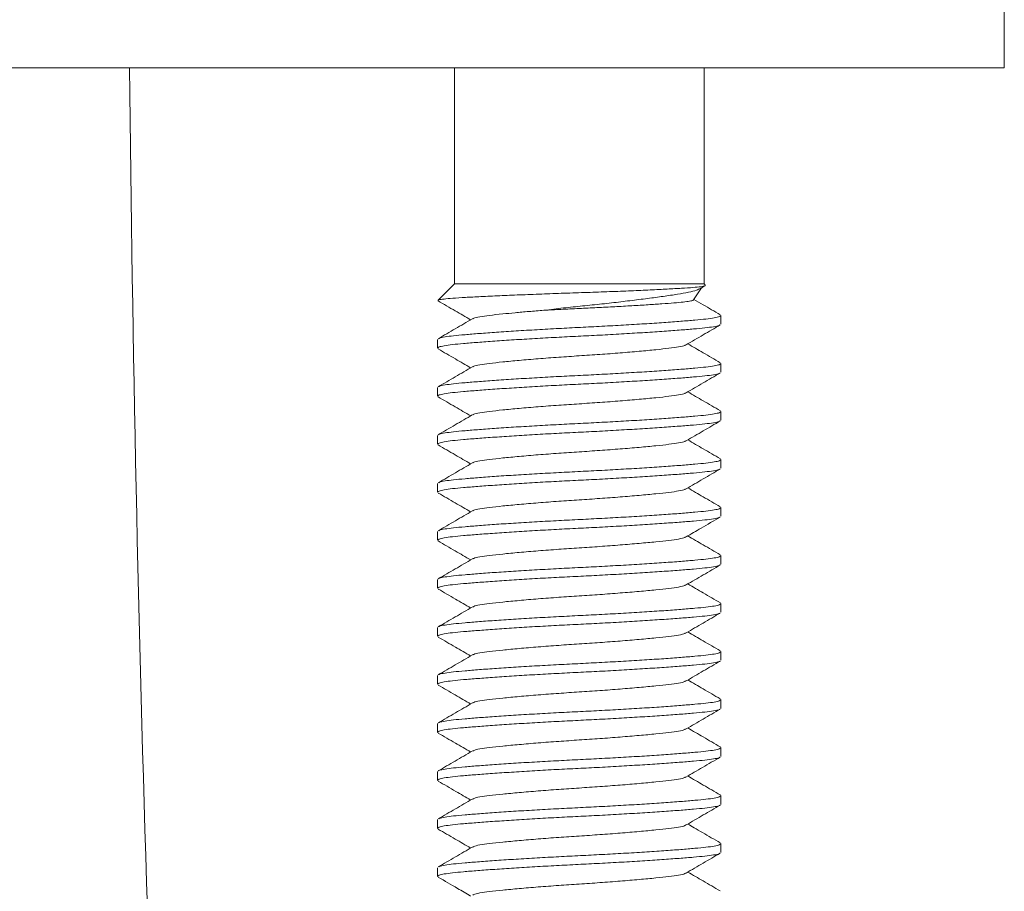
# Model space of a CAD drawing. Units: millimetres. Extents: x -338 to 651, y -512 to 701.
# Drawn here: x 604 to 624, y 183 to 201 of the extents above; entities that cross this region are included whole.
import ezdxf

# ---------------------------------------------------------------- set-up
doc = ezdxf.new("R2010")
doc.units = ezdxf.units.MM

msp = doc.modelspace()

# ---------------------------------------------------------------- linework, layer by layer
at = {"color": 7, "linetype": 'Continuous', "lineweight": 0}
for p, q in [((624.285, 200.063), (624.285, 202.063)), ((624.285, 200.063), (583.285, 200.063)), ((612.835, 200.063), (612.835, 195.563)), ((618.035, 195.563), (618.035, 200.063)), ((612.835, 195.563), (612.495, 195.223)), ((612.835, 195.563), (618.035, 195.563)), ((617.817, 195.227), (617.981, 195.479)), ((618.06, 195.538), (618.035, 195.563)), ((612.489, 195.213), (612.504, 195.207)), ((618.385, 194.722), (618.385, 194.904)), ((612.485, 194.404), (612.485, 194.222)), ((618.385, 193.722), (618.385, 193.904)), ((612.485, 193.404), (612.485, 193.222)), ((618.385, 192.722), (618.385, 192.904)), ((612.485, 192.404), (612.485, 192.222)), ((618.385, 191.722), (618.385, 191.904)), ((612.485, 191.404), (612.485, 191.222)), ((618.385, 190.722), (618.385, 190.904)), ((612.485, 190.404), (612.485, 190.222)), ((618.385, 189.722), (618.385, 189.904)), ((612.485, 189.404), (612.485, 189.222)), ((618.385, 188.722), (618.385, 188.904)), ((612.485, 188.404), (612.485, 188.222)), ((618.385, 187.722), (618.385, 187.904)), ((612.485, 187.404), (612.485, 187.222)), ((618.385, 186.722), (618.385, 186.904)), ((612.485, 186.404), (612.485, 186.222)), ((618.385, 185.722), (618.385, 185.904)), ((612.485, 185.404), (612.485, 185.222)), ((618.385, 184.722), (618.385, 184.904)), ((612.485, 184.404), (612.485, 184.222)), ((618.385, 183.722), (618.385, 183.904)), ((612.485, 183.404), (612.485, 183.222))]:
    msp.add_line(p, q, dxfattribs=at)
msp.add_arc((1381.591, 207.763), 775.556, 180.568862, 183.156144, dxfattribs=at)
for points, knots in [([(612.499, 195.219), (612.502, 195.222), (612.511, 195.231), (612.611, 195.246), (612.792, 195.263), (613.052, 195.279), (613.383, 195.296), (613.765, 195.314), (614.193, 195.332), (614.645, 195.349), (615.122, 195.367), (615.599, 195.382), (616.072, 195.399), (616.514, 195.417), (616.92, 195.435), (617.274, 195.453), (617.576, 195.47), (617.812, 195.486), (617.976, 195.503), (618.063, 195.519), (618.059, 195.531), (618.057, 195.536)], [0, 0, 0, 0, 0.034317, 0.088664, 0.144581, 0.202133, 0.257532, 0.314632, 0.368546, 0.424023, 0.477935, 0.533418, 0.586953, 0.642144, 0.694054, 0.747468, 0.799376, 0.852791, 0.904459, 0.957739, 1, 1, 1, 1]), ([(617.953, 195.466), (617.931, 195.454), (617.88, 195.427), (617.719, 195.386), (617.487, 195.345), (617.198, 195.302), (616.861, 195.257), (616.498, 195.211), (616.107, 195.165), (615.708, 195.121), (615.301, 195.081), (614.963, 195.044), (614.768, 195.019), (614.699, 195.011)], [0, 0, 0, 0, 0.080303, 0.181959, 0.280768, 0.382723, 0.476918, 0.57397, 0.6662, 0.761103, 0.85336, 0.948562, 1, 1, 1, 1]), ([(617.954, 195.464), (617.975, 195.476), (618.009, 195.495), (618.042, 195.515), (618.054, 195.522)], [0, 0, 0, 0, 0.629182, 1, 1, 1, 1]), ([(612.496, 195.207), (612.615, 195.138), (612.841, 195.007), (613.067, 194.875), (613.174, 194.813)], [0, 0, 0, 0, 0.52557, 1, 1, 1, 1]), ([(614.699, 195.011), (614.817, 195.017), (615.055, 195.031), (615.429, 195.048), (615.807, 195.066), (616.178, 195.086), (616.538, 195.106), (616.87, 195.126), (617.167, 195.146), (617.413, 195.165), (617.608, 195.182), (617.741, 195.201), (617.811, 195.218), (617.811, 195.227), (617.811, 195.23)], [0, 0, 0, 0, 0.084078, 0.170595, 0.254645, 0.340962, 0.427977, 0.517512, 0.604563, 0.69414, 0.781162, 0.870563, 0.960098, 1, 1, 1, 1]), ([(618.37, 194.92), (618.251, 194.989), (618.069, 195.095), (617.887, 195.201), (617.824, 195.238)], [0, 0, 0, 0, 0.652112, 1, 1, 1, 1]), ([(614.699, 195.011), (614.593, 195.002), (614.382, 194.986), (614.094, 194.96), (613.812, 194.933), (613.557, 194.905), (613.355, 194.877), (613.24, 194.853), (613.225, 194.838), (613.221, 194.833)], [0, 0, 0, 0, 0.136857, 0.274106, 0.41015, 0.584822, 0.755634, 0.932228, 1, 1, 1, 1]), ([(613.21, 194.834), (613.092, 194.765), (612.855, 194.626), (612.617, 194.489), (612.499, 194.42)], [0, 0, 0, 0, 0.499534, 1, 1, 1, 1]), ([(612.508, 194.42), (612.513, 194.424), (612.528, 194.436), (612.631, 194.457), (612.808, 194.481), (613.05, 194.503), (613.35, 194.528), (613.709, 194.554), (614.114, 194.581), (614.552, 194.607), (615.004, 194.632), (615.459, 194.655), (615.914, 194.678), (616.364, 194.703), (616.799, 194.729), (617.2, 194.756), (617.554, 194.782), (617.848, 194.807), (618.083, 194.829), (618.255, 194.853), (618.365, 194.878), (618.377, 194.895), (618.383, 194.904)], [0, 0, 0, 0, 0.023605, 0.075624, 0.12635, 0.176133, 0.227354, 0.27967, 0.332438, 0.384979, 0.436633, 0.486805, 0.536976, 0.58863, 0.641171, 0.693939, 0.746255, 0.797476, 0.847259, 0.897985, 0.950005, 1, 1, 1, 1]), ([(618.362, 194.706), (618.357, 194.702), (618.342, 194.689), (618.239, 194.668), (618.062, 194.645), (617.82, 194.622), (617.52, 194.598), (617.161, 194.572), (616.756, 194.545), (616.318, 194.519), (615.866, 194.493), (615.411, 194.471), (614.956, 194.448), (614.505, 194.423), (614.071, 194.396), (613.669, 194.369), (613.316, 194.343), (613.021, 194.319), (612.786, 194.297), (612.614, 194.273), (612.504, 194.248), (612.493, 194.23), (612.487, 194.222)], [0, 0, 0, 0, 0.02378, 0.075791, 0.126507, 0.176281, 0.227493, 0.2798, 0.332558, 0.38509, 0.436735, 0.486897, 0.537059, 0.588704, 0.641235, 0.693994, 0.746301, 0.797513, 0.847286, 0.898003, 0.950013, 1, 1, 1, 1]), ([(617.659, 194.292), (617.777, 194.361), (618.015, 194.499), (618.252, 194.637), (618.371, 194.706)], [0, 0, 0, 0, 0.499454, 1, 1, 1, 1]), ([(612.499, 194.206), (612.618, 194.137), (612.843, 194.006), (613.068, 193.875), (613.174, 193.813)], [0, 0, 0, 0, 0.5273036, 1, 1, 1, 1]), ([(617.649, 194.292), (617.644, 194.288), (617.629, 194.273), (617.514, 194.248), (617.313, 194.22), (617.035, 194.19), (616.691, 194.157), (616.294, 194.124), (615.87, 194.092), (615.435, 194.063), (615, 194.034), (614.575, 194.002), (614.179, 193.968), (613.835, 193.936), (613.557, 193.905), (613.355, 193.877), (613.241, 193.853), (613.225, 193.838), (613.221, 193.834)], [0, 0, 0, 0, 0.025231, 0.093248, 0.159039, 0.226316, 0.295398, 0.364946, 0.433567, 0.499977, 0.566387, 0.635009, 0.704557, 0.773639, 0.840916, 0.906706, 0.974724, 1, 1, 1, 1]), ([(618.37, 193.92), (618.252, 193.989), (618.026, 194.12), (617.802, 194.251), (617.695, 194.313)], [0, 0, 0, 0, 0.52756, 1, 1, 1, 1]), ([(613.211, 193.834), (613.092, 193.765), (612.855, 193.626), (612.617, 193.488), (612.498, 193.419)], [0, 0, 0, 0, 0.499446, 1, 1, 1, 1]), ([(612.508, 193.419), (612.513, 193.424), (612.528, 193.436), (612.631, 193.457), (612.808, 193.481), (613.05, 193.503), (613.35, 193.528), (613.709, 193.554), (614.114, 193.581), (614.552, 193.607), (615.004, 193.632), (615.459, 193.655), (615.914, 193.678), (616.364, 193.703), (616.799, 193.729), (617.2, 193.756), (617.554, 193.782), (617.848, 193.807), (618.083, 193.829), (618.255, 193.853), (618.365, 193.878), (618.377, 193.895), (618.383, 193.904)], [0, 0, 0, 0, 0.023916, 0.075919, 0.126629, 0.176395, 0.2276, 0.2799, 0.332651, 0.385176, 0.436813, 0.486968, 0.537123, 0.588761, 0.641285, 0.694036, 0.746336, 0.797541, 0.847307, 0.898017, 0.95002, 1, 1, 1, 1]), ([(618.36, 193.705), (618.356, 193.701), (618.341, 193.689), (618.238, 193.668), (618.062, 193.645), (617.82, 193.622), (617.52, 193.598), (617.161, 193.572), (616.756, 193.545), (616.318, 193.519), (615.866, 193.493), (615.411, 193.471), (614.956, 193.448), (614.505, 193.423), (614.071, 193.396), (613.669, 193.369), (613.316, 193.343), (613.021, 193.319), (612.786, 193.297), (612.614, 193.273), (612.504, 193.248), (612.493, 193.23), (612.487, 193.222)], [0, 0, 0, 0, 0.021472, 0.073606, 0.124442, 0.174333, 0.225666, 0.278097, 0.33098, 0.383636, 0.435403, 0.485684, 0.535964, 0.587731, 0.640387, 0.69327, 0.745701, 0.797034, 0.846925, 0.897762, 0.949895, 1, 1, 1, 1]), ([(617.658, 193.291), (617.776, 193.36), (618.013, 193.498), (618.25, 193.636), (618.369, 193.705)], [0, 0, 0, 0, 0.499572, 1, 1, 1, 1]), ([(612.498, 193.207), (612.616, 193.138), (612.842, 193.007), (613.068, 192.875), (613.175, 192.813)], [0, 0, 0, 0, 0.5254051, 1, 1, 1, 1]), ([(617.648, 193.291), (617.644, 193.287), (617.629, 193.273), (617.514, 193.248), (617.313, 193.22), (617.035, 193.19), (616.691, 193.157), (616.294, 193.124), (615.87, 193.092), (615.435, 193.063), (615, 193.034), (614.575, 193.002), (614.179, 192.968), (613.835, 192.936), (613.557, 192.905), (613.355, 192.877), (613.239, 192.852), (613.223, 192.837), (613.218, 192.832)], [0, 0, 0, 0, 0.024249, 0.092048, 0.157627, 0.224688, 0.293548, 0.362872, 0.431273, 0.49747, 0.563666, 0.632067, 0.701391, 0.770251, 0.837312, 0.902891, 0.97069, 1, 1, 1, 1]), ([(618.373, 192.918), (618.254, 192.987), (618.028, 193.119), (617.802, 193.25), (617.695, 193.313)], [0, 0, 0, 0, 0.525909, 1, 1, 1, 1]), ([(618.364, 192.708), (618.359, 192.703), (618.344, 192.69), (618.239, 192.668), (618.062, 192.645), (617.82, 192.622), (617.52, 192.598), (617.161, 192.572), (616.756, 192.545), (616.318, 192.519), (615.866, 192.493), (615.411, 192.471), (614.956, 192.448), (614.505, 192.423), (614.071, 192.396), (613.669, 192.369), (613.316, 192.343), (613.021, 192.319), (612.786, 192.297), (612.614, 192.273), (612.504, 192.248), (612.493, 192.23), (612.487, 192.222)], [0, 0, 0, 0, 0.026753, 0.078606, 0.129168, 0.17879, 0.229846, 0.281993, 0.334591, 0.386963, 0.43845, 0.48846, 0.538469, 0.589956, 0.642328, 0.694926, 0.747073, 0.79813, 0.847751, 0.898314, 0.950166, 1, 1, 1, 1]), ([(613.208, 192.832), (613.089, 192.763), (612.852, 192.625), (612.615, 192.487), (612.496, 192.418)], [0, 0, 0, 0, 0.499523, 1, 1, 1, 1]), ([(612.505, 192.418), (612.511, 192.423), (612.526, 192.436), (612.631, 192.457), (612.808, 192.481), (613.05, 192.503), (613.35, 192.528), (613.709, 192.554), (614.114, 192.581), (614.552, 192.607), (615.004, 192.632), (615.459, 192.655), (615.914, 192.678), (616.364, 192.703), (616.799, 192.729), (617.2, 192.756), (617.554, 192.782), (617.848, 192.807), (618.083, 192.829), (618.255, 192.853), (618.365, 192.878), (618.377, 192.895), (618.383, 192.904)], [0, 0, 0, 0, 0.026781, 0.078631, 0.129192, 0.178813, 0.229867, 0.282014, 0.33461, 0.38698, 0.438466, 0.488474, 0.538482, 0.589968, 0.642338, 0.694934, 0.747081, 0.798135, 0.847756, 0.898316, 0.950167, 1, 1, 1, 1]), ([(617.662, 192.293), (617.78, 192.362), (618.018, 192.501), (618.255, 192.639), (618.374, 192.708)], [0, 0, 0, 0, 0.49951, 1, 1, 1, 1]), ([(617.651, 192.294), (617.646, 192.289), (617.631, 192.273), (617.515, 192.248), (617.313, 192.22), (617.035, 192.19), (616.691, 192.157), (616.294, 192.124), (615.87, 192.092), (615.435, 192.063), (615, 192.034), (614.575, 192.002), (614.179, 191.968), (613.835, 191.936), (613.557, 191.905), (613.355, 191.877), (613.241, 191.853), (613.225, 191.838), (613.221, 191.834)], [0, 0, 0, 0, 0.029068, 0.096795, 0.162305, 0.229295, 0.298082, 0.367333, 0.435661, 0.501788, 0.567915, 0.636243, 0.705494, 0.774281, 0.841271, 0.906781, 0.974508, 1, 1, 1, 1]), ([(618.373, 191.919), (618.254, 191.988), (618.028, 192.119), (617.802, 192.25), (617.695, 192.313)], [0, 0, 0, 0, 0.525207, 1, 1, 1, 1]), ([(612.497, 192.207), (612.616, 192.138), (612.842, 192.007), (613.068, 191.875), (613.174, 191.813)], [0, 0, 0, 0, 0.52679, 1, 1, 1, 1]), ([(612.509, 191.42), (612.514, 191.424), (612.529, 191.437), (612.631, 191.457), (612.808, 191.481), (613.05, 191.503), (613.35, 191.528), (613.709, 191.554), (614.114, 191.581), (614.552, 191.607), (615.004, 191.632), (615.459, 191.655), (615.914, 191.678), (616.364, 191.703), (616.799, 191.729), (617.2, 191.756), (617.554, 191.782), (617.848, 191.807), (618.083, 191.829), (618.255, 191.853), (618.365, 191.878), (618.377, 191.895), (618.383, 191.904)], [0, 0, 0, 0, 0.022258, 0.07435, 0.125146, 0.174997, 0.226289, 0.278677, 0.331518, 0.384131, 0.435856, 0.486097, 0.536337, 0.588062, 0.640676, 0.693517, 0.745905, 0.797197, 0.847048, 0.897844, 0.949936, 1, 1, 1, 1]), ([(618.361, 191.706), (618.357, 191.702), (618.341, 191.689), (618.239, 191.668), (618.062, 191.645), (617.82, 191.622), (617.52, 191.598), (617.161, 191.572), (616.756, 191.545), (616.318, 191.519), (615.866, 191.493), (615.411, 191.471), (614.956, 191.448), (614.505, 191.423), (614.071, 191.396), (613.669, 191.369), (613.316, 191.343), (613.021, 191.319), (612.786, 191.297), (612.614, 191.273), (612.504, 191.248), (612.493, 191.23), (612.487, 191.222)], [0, 0, 0, 0, 0.0229239, 0.07498, 0.1257413, 0.1755582, 0.2268153, 0.2791682, 0.3319728, 0.3845507, 0.4362406, 0.4864468, 0.536653, 0.5883429, 0.6409207, 0.6937253, 0.7460782, 0.7973353, 0.8471523, 0.8979135, 0.9499697, 1, 1, 1, 1]), ([(613.211, 191.834), (613.092, 191.765), (612.856, 191.627), (612.618, 191.489), (612.5, 191.42)], [0, 0, 0, 0, 0.499602, 1, 1, 1, 1]), ([(617.659, 191.291), (617.777, 191.36), (618.014, 191.499), (618.252, 191.637), (618.371, 191.706)], [0, 0, 0, 0, 0.499507, 1, 1, 1, 1]), ([(617.648, 191.292), (617.644, 191.288), (617.629, 191.273), (617.514, 191.248), (617.313, 191.22), (617.035, 191.19), (616.691, 191.157), (616.294, 191.124), (615.87, 191.092), (615.435, 191.063), (615, 191.034), (614.575, 191.002), (614.179, 190.968), (613.835, 190.936), (613.557, 190.905), (613.355, 190.877), (613.241, 190.853), (613.225, 190.838), (613.221, 190.834)], [0, 0, 0, 0, 0.025002, 0.093042, 0.158854, 0.226153, 0.295257, 0.364828, 0.433472, 0.499903, 0.566335, 0.634979, 0.704549, 0.773653, 0.840953, 0.906765, 0.974804, 1, 1, 1, 1]), ([(618.371, 190.92), (618.252, 190.989), (618.027, 191.119), (617.802, 191.251), (617.695, 191.313)], [0, 0, 0, 0, 0.526905, 1, 1, 1, 1]), ([(612.499, 191.206), (612.617, 191.137), (612.843, 191.006), (613.068, 190.875), (613.174, 190.813)], [0, 0, 0, 0, 0.526918, 1, 1, 1, 1]), ([(612.509, 190.42), (612.513, 190.424), (612.528, 190.437), (612.631, 190.457), (612.808, 190.481), (613.05, 190.503), (613.35, 190.528), (613.709, 190.554), (614.114, 190.581), (614.552, 190.607), (615.004, 190.632), (615.459, 190.655), (615.914, 190.678), (616.364, 190.703), (616.799, 190.729), (617.2, 190.756), (617.554, 190.782), (617.848, 190.807), (618.083, 190.829), (618.255, 190.853), (618.365, 190.878), (618.377, 190.895), (618.383, 190.904)], [0, 0, 0, 0, 0.022873, 0.074932, 0.125696, 0.175515, 0.226775, 0.279131, 0.331938, 0.384519, 0.436211, 0.48642, 0.536629, 0.588321, 0.640902, 0.693709, 0.746065, 0.797325, 0.847144, 0.897908, 0.949967, 1, 1, 1, 1]), ([(618.361, 190.706), (618.357, 190.702), (618.342, 190.689), (618.239, 190.668), (618.062, 190.645), (617.82, 190.622), (617.52, 190.598), (617.161, 190.572), (616.756, 190.545), (616.318, 190.519), (615.866, 190.493), (615.411, 190.471), (614.956, 190.448), (614.505, 190.423), (614.071, 190.396), (613.669, 190.369), (613.316, 190.343), (613.021, 190.319), (612.786, 190.297), (612.614, 190.273), (612.504, 190.248), (612.493, 190.23), (612.487, 190.222)], [0, 0, 0, 0, 0.023031, 0.075082, 0.125837, 0.175649, 0.2269, 0.279247, 0.332046, 0.384618, 0.436302, 0.486503, 0.536704, 0.588388, 0.64096, 0.693759, 0.746106, 0.797358, 0.847169, 0.897925, 0.949975, 1, 1, 1, 1]), ([(613.211, 190.834), (613.092, 190.765), (612.855, 190.627), (612.618, 190.489), (612.499, 190.42)], [0, 0, 0, 0, 0.499526, 1, 1, 1, 1]), ([(617.66, 190.292), (617.764, 190.353), (618, 190.491), (618.237, 190.628), (618.371, 190.706)], [0, 0, 0, 0, 0.4374832, 1, 1, 1, 1]), ([(617.65, 190.292), (617.645, 190.288), (617.63, 190.273), (617.514, 190.248), (617.313, 190.22), (617.035, 190.19), (616.691, 190.157), (616.294, 190.124), (615.87, 190.092), (615.435, 190.063), (615, 190.034), (614.575, 190.002), (614.179, 189.968), (613.835, 189.936), (613.557, 189.905), (613.355, 189.877), (613.24, 189.852), (613.224, 189.837), (613.22, 189.833)], [0, 0, 0, 0, 0.026573, 0.094342, 0.159894, 0.226926, 0.295756, 0.365051, 0.433422, 0.49959, 0.565758, 0.63413, 0.703425, 0.772255, 0.839287, 0.904838, 0.972608, 1, 1, 1, 1]), ([(618.371, 189.92), (618.252, 189.989), (618.027, 190.12), (617.802, 190.251), (617.695, 190.313)], [0, 0, 0, 0, 0.5275378, 1, 1, 1, 1]), ([(612.496, 190.207), (612.615, 190.138), (612.841, 190.007), (613.067, 189.875), (613.175, 189.813)], [0, 0, 0, 0, 0.524867, 1, 1, 1, 1]), ([(613.209, 189.833), (613.09, 189.764), (612.853, 189.625), (612.615, 189.487), (612.497, 189.418)], [0, 0, 0, 0, 0.4994442, 1, 1, 1, 1]), ([(612.506, 189.418), (612.511, 189.423), (612.526, 189.436), (612.631, 189.457), (612.808, 189.481), (613.05, 189.503), (613.35, 189.528), (613.709, 189.554), (614.114, 189.581), (614.552, 189.607), (615.004, 189.632), (615.459, 189.655), (615.914, 189.678), (616.364, 189.703), (616.799, 189.729), (617.2, 189.756), (617.554, 189.782), (617.848, 189.807), (618.083, 189.829), (618.255, 189.853), (618.365, 189.878), (618.377, 189.895), (618.383, 189.904)], [0, 0, 0, 0, 0.025971, 0.077864, 0.128467, 0.178129, 0.229226, 0.281416, 0.334056, 0.38647, 0.437998, 0.488048, 0.538098, 0.589626, 0.64204, 0.69468, 0.74687, 0.797967, 0.847629, 0.898232, 0.950126, 1, 1, 1, 1]), ([(618.364, 189.707), (618.359, 189.703), (618.343, 189.69), (618.239, 189.668), (618.062, 189.645), (617.82, 189.622), (617.52, 189.598), (617.161, 189.572), (616.756, 189.545), (616.318, 189.519), (615.866, 189.493), (615.411, 189.471), (614.956, 189.448), (614.505, 189.423), (614.071, 189.396), (613.669, 189.369), (613.316, 189.343), (613.021, 189.319), (612.786, 189.297), (612.614, 189.273), (612.504, 189.248), (612.493, 189.23), (612.487, 189.222)], [0, 0, 0, 0, 0.026223, 0.078103, 0.128693, 0.178342, 0.229426, 0.281602, 0.334228, 0.386629, 0.438144, 0.488181, 0.538217, 0.589733, 0.642133, 0.694759, 0.746936, 0.79802, 0.847668, 0.898258, 0.950139, 1, 1, 1, 1]), ([(617.661, 189.293), (617.78, 189.362), (618.017, 189.5), (618.255, 189.638), (618.373, 189.707)], [0, 0, 0, 0, 0.499456, 1, 1, 1, 1]), ([(617.65, 189.293), (617.646, 189.288), (617.63, 189.273), (617.515, 189.248), (617.313, 189.22), (617.035, 189.19), (616.691, 189.157), (616.294, 189.124), (615.87, 189.092), (615.435, 189.063), (615, 189.034), (614.575, 189.002), (614.179, 188.968), (613.835, 188.936), (613.557, 188.905), (613.355, 188.877), (613.239, 188.852), (613.223, 188.837), (613.219, 188.832)], [0, 0, 0, 0, 0.027751, 0.095341, 0.160719, 0.227574, 0.296222, 0.365334, 0.433525, 0.499518, 0.565511, 0.633702, 0.702814, 0.771462, 0.838317, 0.903695, 0.971286, 1, 1, 1, 1]), ([(618.374, 188.918), (618.255, 188.987), (618.029, 189.118), (617.803, 189.25), (617.695, 189.313)], [0, 0, 0, 0, 0.5249, 1, 1, 1, 1]), ([(612.499, 189.206), (612.618, 189.137), (612.843, 189.006), (613.068, 188.875), (613.174, 188.813)], [0, 0, 0, 0, 0.527555, 1, 1, 1, 1]), ([(613.208, 188.832), (613.09, 188.763), (612.853, 188.625), (612.616, 188.488), (612.497, 188.419)], [0, 0, 0, 0, 0.4995885, 1, 1, 1, 1]), ([(612.506, 188.419), (612.512, 188.423), (612.527, 188.436), (612.631, 188.457), (612.808, 188.481), (613.05, 188.503), (613.35, 188.528), (613.709, 188.554), (614.114, 188.581), (614.552, 188.607), (615.004, 188.632), (615.459, 188.655), (615.914, 188.678), (616.364, 188.703), (616.799, 188.729), (617.2, 188.756), (617.554, 188.782), (617.848, 188.807), (618.083, 188.829), (618.255, 188.853), (618.365, 188.878), (618.377, 188.895), (618.383, 188.904)], [0, 0, 0, 0, 0.02547, 0.077391, 0.128019, 0.177707, 0.22883, 0.281047, 0.333714, 0.386154, 0.43771, 0.487785, 0.53786, 0.589416, 0.641856, 0.694523, 0.74674, 0.797863, 0.847551, 0.89818, 0.9501, 1, 1, 1, 1]), ([(618.361, 188.706), (618.357, 188.702), (618.342, 188.689), (618.239, 188.668), (618.062, 188.645), (617.82, 188.622), (617.52, 188.598), (617.161, 188.572), (616.756, 188.545), (616.318, 188.519), (615.866, 188.493), (615.411, 188.471), (614.956, 188.448), (614.505, 188.423), (614.071, 188.396), (613.669, 188.369), (613.316, 188.343), (613.021, 188.319), (612.786, 188.297), (612.614, 188.273), (612.504, 188.248), (612.493, 188.23), (612.487, 188.222)], [0, 0, 0, 0, 0.023074, 0.075122, 0.125875, 0.175685, 0.226934, 0.279279, 0.332075, 0.384645, 0.436327, 0.486525, 0.536724, 0.588406, 0.640976, 0.693772, 0.746117, 0.797366, 0.847176, 0.897929, 0.949977, 1, 1, 1, 1]), ([(617.659, 188.292), (617.778, 188.361), (618.015, 188.499), (618.252, 188.637), (618.371, 188.706)], [0, 0, 0, 0, 0.49955, 1, 1, 1, 1]), ([(612.5, 188.205), (612.619, 188.136), (612.844, 188.005), (613.068, 187.875), (613.174, 187.813)], [0, 0, 0, 0, 0.527721, 1, 1, 1, 1]), ([(617.649, 188.292), (617.645, 188.288), (617.629, 188.273), (617.514, 188.248), (617.313, 188.22), (617.035, 188.19), (616.691, 188.157), (616.294, 188.124), (615.87, 188.092), (615.435, 188.063), (615, 188.034), (614.575, 188.002), (614.179, 187.968), (613.835, 187.936), (613.557, 187.905), (613.355, 187.877), (613.24, 187.853), (613.225, 187.838), (613.221, 187.833)], [0, 0, 0, 0, 0.025705, 0.093632, 0.159335, 0.226523, 0.295512, 0.364968, 0.433498, 0.499819, 0.566141, 0.634671, 0.704126, 0.773116, 0.840303, 0.906006, 0.973933, 1, 1, 1, 1]), ([(618.37, 187.92), (618.252, 187.989), (618.026, 188.12), (617.802, 188.251), (617.695, 188.313)], [0, 0, 0, 0, 0.526947, 1, 1, 1, 1]), ([(613.21, 187.834), (613.092, 187.765), (612.855, 187.626), (612.617, 187.489), (612.498, 187.42)], [0, 0, 0, 0, 0.499521, 1, 1, 1, 1]), ([(612.508, 187.42), (612.513, 187.424), (612.528, 187.436), (612.631, 187.457), (612.808, 187.481), (613.05, 187.503), (613.35, 187.528), (613.709, 187.554), (614.114, 187.581), (614.552, 187.607), (615.004, 187.632), (615.459, 187.655), (615.914, 187.678), (616.364, 187.703), (616.799, 187.729), (617.2, 187.756), (617.554, 187.782), (617.848, 187.807), (618.083, 187.829), (618.255, 187.853), (618.365, 187.878), (618.377, 187.895), (618.383, 187.904)], [0, 0, 0, 0, 0.023769, 0.075781, 0.126498, 0.176272, 0.227484, 0.279792, 0.332551, 0.385083, 0.436728, 0.486891, 0.537054, 0.588699, 0.641231, 0.69399, 0.746298, 0.797511, 0.847285, 0.898002, 0.950013, 1, 1, 1, 1]), ([(618.363, 187.707), (618.358, 187.702), (618.343, 187.689), (618.239, 187.668), (618.062, 187.645), (617.82, 187.622), (617.52, 187.598), (617.161, 187.572), (616.756, 187.545), (616.318, 187.519), (615.866, 187.493), (615.411, 187.471), (614.956, 187.448), (614.505, 187.423), (614.071, 187.396), (613.669, 187.369), (613.316, 187.343), (613.021, 187.319), (612.786, 187.297), (612.614, 187.273), (612.504, 187.248), (612.493, 187.23), (612.487, 187.222)], [0, 0, 0, 0, 0.025256, 0.077188, 0.127828, 0.177526, 0.228661, 0.280889, 0.333567, 0.38602, 0.437586, 0.487672, 0.537759, 0.589325, 0.641778, 0.694456, 0.746684, 0.797819, 0.847517, 0.898157, 0.950089, 1, 1, 1, 1]), ([(617.662, 187.293), (617.78, 187.362), (618.017, 187.5), (618.254, 187.638), (618.373, 187.707)], [0, 0, 0, 0, 0.4995922, 1, 1, 1, 1]), ([(612.496, 187.208), (612.615, 187.139), (612.841, 187.007), (613.067, 186.875), (613.174, 186.813)], [0, 0, 0, 0, 0.525136, 1, 1, 1, 1]), ([(617.651, 187.293), (617.646, 187.289), (617.631, 187.273), (617.515, 187.248), (617.313, 187.22), (617.035, 187.19), (616.691, 187.157), (616.294, 187.124), (615.87, 187.092), (615.435, 187.063), (615, 187.034), (614.575, 187.002), (614.179, 186.968), (613.835, 186.936), (613.557, 186.905), (613.355, 186.877), (613.241, 186.853), (613.225, 186.838), (613.221, 186.834)], [0, 0, 0, 0, 0.02862, 0.096415, 0.16199, 0.229046, 0.297902, 0.367222, 0.435618, 0.501811, 0.568003, 0.6364, 0.70572, 0.774575, 0.841632, 0.907207, 0.975001, 1, 1, 1, 1]), ([(618.371, 186.92), (618.252, 186.989), (618.026, 187.12), (617.802, 187.251), (617.695, 187.313)], [0, 0, 0, 0, 0.527389, 1, 1, 1, 1]), ([(613.211, 186.834), (613.092, 186.765), (612.855, 186.627), (612.618, 186.489), (612.499, 186.42)], [0, 0, 0, 0, 0.499477, 1, 1, 1, 1]), ([(612.508, 186.42), (612.513, 186.424), (612.528, 186.436), (612.631, 186.457), (612.808, 186.481), (613.05, 186.503), (613.35, 186.528), (613.709, 186.554), (614.114, 186.581), (614.552, 186.607), (615.004, 186.632), (615.459, 186.655), (615.914, 186.678), (616.364, 186.703), (616.799, 186.729), (617.2, 186.756), (617.554, 186.782), (617.848, 186.807), (618.083, 186.829), (618.255, 186.853), (618.365, 186.878), (618.377, 186.895), (618.383, 186.904)], [0, 0, 0, 0, 0.023368, 0.0754, 0.126139, 0.175933, 0.227167, 0.279496, 0.332276, 0.38483, 0.436497, 0.48668, 0.536864, 0.58853, 0.641084, 0.693864, 0.746194, 0.797427, 0.847222, 0.89796, 0.949992, 1, 1, 1, 1]), ([(618.363, 186.707), (618.358, 186.702), (618.343, 186.689), (618.239, 186.668), (618.062, 186.645), (617.82, 186.622), (617.52, 186.598), (617.161, 186.572), (616.756, 186.545), (616.318, 186.519), (615.866, 186.493), (615.411, 186.471), (614.956, 186.448), (614.505, 186.423), (614.071, 186.396), (613.669, 186.369), (613.316, 186.343), (613.021, 186.319), (612.786, 186.297), (612.614, 186.273), (612.504, 186.248), (612.493, 186.23), (612.487, 186.222)], [0, 0, 0, 0, 0.024765, 0.076723, 0.127389, 0.177112, 0.228272, 0.280526, 0.333232, 0.38571, 0.437303, 0.487414, 0.537526, 0.589119, 0.641597, 0.694302, 0.746557, 0.797717, 0.84744, 0.898106, 0.950064, 1, 1, 1, 1]), ([(617.659, 186.292), (617.778, 186.361), (618.016, 186.499), (618.253, 186.637), (618.372, 186.707)], [0, 0, 0, 0, 0.4994196, 1, 1, 1, 1]), ([(612.499, 186.206), (612.618, 186.137), (612.843, 186.006), (613.068, 185.875), (613.174, 185.813)], [0, 0, 0, 0, 0.527521, 1, 1, 1, 1]), ([(617.649, 186.292), (617.645, 186.288), (617.629, 186.273), (617.514, 186.248), (617.313, 186.22), (617.035, 186.19), (616.691, 186.157), (616.294, 186.124), (615.87, 186.092), (615.435, 186.063), (615, 186.034), (614.575, 186.002), (614.179, 185.968), (613.835, 185.936), (613.557, 185.905), (613.355, 185.877), (613.239, 185.852), (613.223, 185.837), (613.219, 185.832)], [0, 0, 0, 0, 0.025765, 0.09347, 0.158959, 0.225928, 0.294693, 0.363922, 0.432229, 0.498335, 0.564441, 0.632748, 0.701977, 0.770742, 0.837711, 0.9032, 0.970906, 1, 1, 1, 1]), ([(618.373, 185.918), (618.254, 185.988), (618.028, 186.119), (617.802, 186.25), (617.695, 186.313)], [0, 0, 0, 0, 0.5262824, 1, 1, 1, 1]), ([(613.208, 185.832), (613.089, 185.763), (612.852, 185.625), (612.615, 185.487), (612.496, 185.418)], [0, 0, 0, 0, 0.499507, 1, 1, 1, 1]), ([(612.505, 185.418), (612.511, 185.422), (612.526, 185.436), (612.631, 185.457), (612.808, 185.481), (613.05, 185.503), (613.35, 185.528), (613.709, 185.554), (614.114, 185.581), (614.552, 185.607), (615.004, 185.632), (615.459, 185.655), (615.914, 185.678), (616.364, 185.703), (616.799, 185.729), (617.2, 185.756), (617.554, 185.782), (617.848, 185.807), (618.083, 185.829), (618.255, 185.853), (618.365, 185.878), (618.377, 185.895), (618.383, 185.904)], [0, 0, 0, 0, 0.026824, 0.078673, 0.129231, 0.178849, 0.229902, 0.282046, 0.33464, 0.387008, 0.438491, 0.488497, 0.538503, 0.589986, 0.642354, 0.694948, 0.747092, 0.798144, 0.847762, 0.898321, 0.950169, 1, 1, 1, 1]), ([(618.362, 185.706), (618.357, 185.702), (618.342, 185.689), (618.239, 185.668), (618.062, 185.645), (617.82, 185.622), (617.52, 185.598), (617.161, 185.572), (616.756, 185.545), (616.318, 185.519), (615.866, 185.493), (615.411, 185.471), (614.956, 185.448), (614.505, 185.423), (614.071, 185.396), (613.669, 185.369), (613.316, 185.343), (613.021, 185.319), (612.786, 185.297), (612.614, 185.273), (612.504, 185.248), (612.493, 185.23), (612.487, 185.222)], [0, 0, 0, 0, 0.023965, 0.075966, 0.126673, 0.176437, 0.227639, 0.279937, 0.332685, 0.385207, 0.436842, 0.486994, 0.537147, 0.588782, 0.641303, 0.694052, 0.746349, 0.797551, 0.847315, 0.898022, 0.950023, 1, 1, 1, 1]), ([(617.657, 185.291), (617.772, 185.358), (617.946, 185.459), (618.188, 185.6), (618.309, 185.67), (618.371, 185.706)], [0, 0, 0, 0, 0.484296, 0.735941, 1, 1, 1, 1]), ([(612.499, 185.206), (612.621, 185.135), (612.846, 185.004), (613.072, 184.873), (613.174, 184.813)], [0, 0, 0, 0, 0.542773, 1, 1, 1, 1]), ([(617.648, 185.291), (617.644, 185.287), (617.628, 185.273), (617.514, 185.248), (617.313, 185.22), (617.035, 185.19), (616.691, 185.157), (616.294, 185.124), (615.87, 185.092), (615.435, 185.063), (615, 185.034), (614.575, 185.002), (614.179, 184.968), (613.835, 184.936), (613.557, 184.905), (613.355, 184.877), (613.24, 184.853), (613.225, 184.838), (613.22, 184.833)], [0, 0, 0, 0, 0.023879, 0.091914, 0.157722, 0.225017, 0.294117, 0.363683, 0.432323, 0.498751, 0.565178, 0.633818, 0.703384, 0.772484, 0.839779, 0.905587, 0.973622, 1, 1, 1, 1]), ([(618.373, 184.919), (618.254, 184.987), (618.028, 185.119), (617.802, 185.25), (617.695, 185.313)], [0, 0, 0, 0, 0.525002, 1, 1, 1, 1]), ([(618.364, 184.707), (618.359, 184.703), (618.344, 184.69), (618.239, 184.668), (618.062, 184.645), (617.82, 184.622), (617.52, 184.598), (617.161, 184.572), (616.756, 184.545), (616.318, 184.519), (615.866, 184.493), (615.411, 184.471), (614.956, 184.448), (614.505, 184.423), (614.071, 184.396), (613.669, 184.369), (613.316, 184.343), (613.021, 184.319), (612.786, 184.297), (612.614, 184.273), (612.504, 184.248), (612.493, 184.23), (612.487, 184.222)], [0, 0, 0, 0, 0.026562, 0.078425, 0.128997, 0.178628, 0.229694, 0.281853, 0.33446, 0.386843, 0.43834, 0.488359, 0.538378, 0.589876, 0.642258, 0.694866, 0.747024, 0.79809, 0.847721, 0.898294, 0.950156, 1, 1, 1, 1]), ([(613.21, 184.833), (613.092, 184.765), (612.855, 184.627), (612.618, 184.489), (612.499, 184.42)], [0, 0, 0, 0, 0.499614, 1, 1, 1, 1]), ([(612.509, 184.42), (612.513, 184.424), (612.528, 184.437), (612.631, 184.457), (612.808, 184.481), (613.05, 184.503), (613.35, 184.528), (613.709, 184.554), (614.114, 184.581), (614.552, 184.607), (615.004, 184.632), (615.459, 184.655), (615.914, 184.678), (616.364, 184.703), (616.799, 184.729), (617.2, 184.756), (617.554, 184.782), (617.848, 184.807), (618.083, 184.829), (618.255, 184.853), (618.365, 184.878), (618.377, 184.895), (618.383, 184.904)], [0, 0, 0, 0, 0.022794, 0.074857, 0.125625, 0.175448, 0.226712, 0.279072, 0.331884, 0.384469, 0.436165, 0.486378, 0.536591, 0.588288, 0.640873, 0.693684, 0.746044, 0.797308, 0.847132, 0.8979, 0.949963, 1, 1, 1, 1]), ([(617.662, 184.294), (617.781, 184.363), (618.018, 184.501), (618.255, 184.639), (618.374, 184.707)], [0, 0, 0, 0, 0.49954, 1, 1, 1, 1]), ([(618.371, 183.919), (618.309, 183.956), (618.188, 184.026), (618.003, 184.133), (617.839, 184.229), (617.739, 184.287), (617.695, 184.313)], [0, 0, 0, 0, 0.2802079, 0.5455797, 0.8027986, 1, 1, 1, 1]), ([(612.497, 184.207), (612.615, 184.138), (612.841, 184.007), (613.067, 183.875), (613.174, 183.813)], [0, 0, 0, 0, 0.526092, 1, 1, 1, 1]), ([(617.651, 184.294), (617.647, 184.289), (617.631, 184.273), (617.515, 184.248), (617.313, 184.22), (617.035, 184.19), (616.691, 184.157), (616.294, 184.124), (615.87, 184.092), (615.435, 184.063), (615, 184.034), (614.575, 184.002), (614.179, 183.968), (613.835, 183.936), (613.557, 183.905), (613.355, 183.877), (613.241, 183.853), (613.225, 183.838), (613.221, 183.834)], [0, 0, 0, 0, 0.029262, 0.096987, 0.162495, 0.229484, 0.298269, 0.367518, 0.435845, 0.50197, 0.568095, 0.636422, 0.705671, 0.774456, 0.841445, 0.906953, 0.974678, 1, 1, 1, 1]), ([(612.509, 183.42), (612.513, 183.424), (612.528, 183.436), (612.631, 183.457), (612.808, 183.481), (613.05, 183.503), (613.35, 183.528), (613.709, 183.554), (614.114, 183.581), (614.552, 183.607), (615.004, 183.632), (615.459, 183.655), (615.914, 183.678), (616.364, 183.703), (616.799, 183.729), (617.2, 183.756), (617.554, 183.782), (617.848, 183.807), (618.083, 183.829), (618.255, 183.853), (618.365, 183.878), (618.377, 183.895), (618.383, 183.904)], [0, 0, 0, 0, 0.022937, 0.074992, 0.125753, 0.175569, 0.226826, 0.279178, 0.331982, 0.384559, 0.436248, 0.486454, 0.536659, 0.588348, 0.640925, 0.693729, 0.746082, 0.797338, 0.847154, 0.897915, 0.94997, 1, 1, 1, 1]), ([(618.361, 183.706), (618.357, 183.702), (618.342, 183.689), (618.239, 183.668), (618.062, 183.645), (617.82, 183.622), (617.52, 183.598), (617.161, 183.572), (616.756, 183.545), (616.318, 183.519), (615.866, 183.493), (615.411, 183.471), (614.956, 183.448), (614.505, 183.423), (614.071, 183.396), (613.669, 183.369), (613.316, 183.343), (613.021, 183.319), (612.786, 183.297), (612.614, 183.273), (612.504, 183.248), (612.493, 183.23), (612.487, 183.222)], [0, 0, 0, 0, 0.023182, 0.075224, 0.125972, 0.175776, 0.227019, 0.279358, 0.332149, 0.384713, 0.436389, 0.486582, 0.536775, 0.588451, 0.641015, 0.693806, 0.746145, 0.797389, 0.847193, 0.89794, 0.949983, 1, 1, 1, 1]), ([(613.211, 183.834), (613.092, 183.765), (612.855, 183.627), (612.618, 183.489), (612.499, 183.42)], [0, 0, 0, 0, 0.499537, 1, 1, 1, 1]), ([(617.659, 183.291), (617.777, 183.361), (618.014, 183.499), (618.252, 183.637), (618.371, 183.706)], [0, 0, 0, 0, 0.4994853, 1, 1, 1, 1]), ([(617.648, 183.292), (617.644, 183.288), (617.629, 183.273), (617.514, 183.248), (617.313, 183.22), (617.035, 183.19), (616.691, 183.157), (616.294, 183.124), (615.87, 183.092), (615.435, 183.063), (615, 183.034), (614.575, 183.002), (614.179, 182.968), (613.835, 182.936), (613.557, 182.905), (613.355, 182.877), (613.24, 182.853), (613.224, 182.837), (613.22, 182.833)], [0, 0, 0, 0, 0.024961, 0.0928849, 0.1585852, 0.2257699, 0.2947565, 0.3642089, 0.432736, 0.4990548, 0.5653735, 0.6339006, 0.7033529, 0.7723396, 0.8395243, 0.9052246, 0.9731485, 1, 1, 1, 1]), ([(618.371, 182.92), (618.252, 182.989), (618.027, 183.12), (617.802, 183.251), (617.695, 183.313)], [0, 0, 0, 0, 0.527635, 1, 1, 1, 1]), ([(612.499, 183.206), (612.632, 183.128), (612.858, 182.997), (613.083, 182.866), (613.174, 182.813)], [0, 0, 0, 0, 0.59236, 1, 1, 1, 1])]:
    msp.add_open_spline(points, degree=3, knots=knots, dxfattribs=at)

doc.saveas('drawing.dxf')
